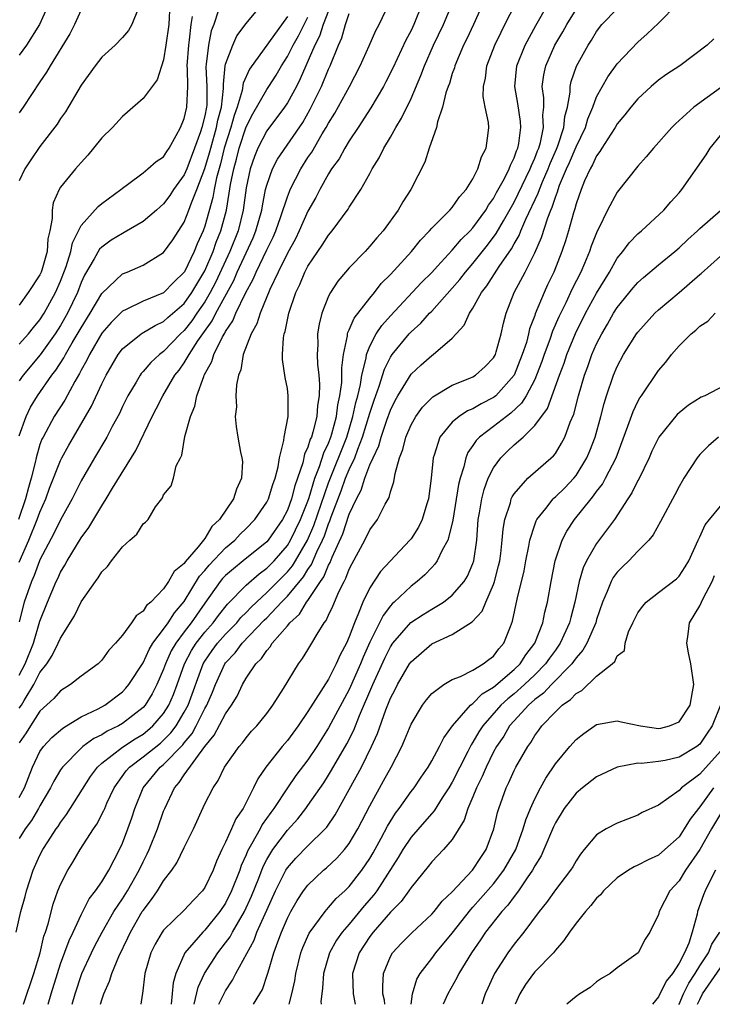
# Model space of a CAD drawing. Units: inches. Extents: x 2595000 to 2598000, y 1515000 to 1518000.
# Drawn here: x 2595221 to 2595288, y 1515000 to 1515095 of the extents above; entities that cross this region are included whole.
import ezdxf

# ---------------------------------------------------------------- set-up
doc = ezdxf.new("R2010")
doc.units = ezdxf.units.IN
doc.header["$MEASUREMENT"] = 0
doc.layers.add('LD25951515_2ft', color=103, linetype='Continuous')

msp = doc.modelspace()

# ---------------------------------------------------------------- linework, layer by layer
at = {"layer": 'LD25951515_2ft'}
for points, elevation in [([(2595251.75, 1515098.25), (2595250.49, 1515095), (2595250.128, 1515093.872), (2595249.676, 1515093), (2595248.257, 1515089.742), (2595247.874, 1515089), (2595247, 1515087.41), (2595246.725, 1515087), (2595245, 1515084.691), (2595244.137, 1515083), (2595243.802, 1515082.198), (2595243.385, 1515081), (2595243, 1515079.179), (2595242.709, 1515077), (2595242.22, 1515075), (2595241.427, 1515073), (2595240.03, 1515069.97), (2595239.526, 1515069), (2595239, 1515068.105), (2595238.225, 1515067), (2595237.733, 1515066.267), (2595237, 1515065.342), (2595236.622, 1515065), (2595235, 1515063.297), (2595234.596, 1515063), (2595233.761, 1515062.239), (2595233, 1515061.341), (2595232.83, 1515061.169), (2595232.713, 1515061), (2595232.32, 1515060.32), (2595231.514, 1515059), (2595231, 1515057.955), (2595230.703, 1515057.296), (2595230.015, 1515056.015), (2595229.491, 1515055), (2595228.297, 1515053), (2595227, 1515050.762), (2595226.116, 1515049), (2595225, 1515046.976), (2595224.358, 1515045.642), (2595223, 1515043.111), (2595222.953, 1515043), (2595222.431, 1515041.569), (2595222.18, 1515041), (2595221.485, 1515039), (2595221, 1515037.07)], 8468), ([(2595220.692, 1515007), (2595221.141, 1515009), (2595221.558, 1515010.443), (2595221.699, 1515011), (2595222.359, 1515013), (2595223, 1515014.469), (2595223.277, 1515015), (2595223.768, 1515015.768), (2595224.576, 1515017), (2595224.757, 1515017.243), (2595225, 1515017.637), (2595225.586, 1515018.414), (2595227.909, 1515022.091), (2595228.586, 1515023), (2595229, 1515023.371), (2595231, 1515024.935), (2595232.249, 1515025.751), (2595233, 1515026.205), (2595233.448, 1515026.552), (2595233.951, 1515027), (2595235, 1515028.212), (2595235.496, 1515029), (2595235.952, 1515030.048), (2595236.326, 1515031), (2595237.024, 1515033), (2595237.698, 1515034.301), (2595238.149, 1515035), (2595239, 1515036.084), (2595239.809, 1515037), (2595240.313, 1515037.687), (2595241.194, 1515038.805), (2595243, 1515040.649), (2595244.26, 1515041.739), (2595245, 1515042.275), (2595245.714, 1515043), (2595247, 1515044.476), (2595247.317, 1515045), (2595248.282, 1515047), (2595249, 1515048.768), (2595249.124, 1515049.124), (2595249.681, 1515051), (2595250.133, 1515052.133), (2595250.538, 1515053.462), (2595251, 1515054.417), (2595251.222, 1515055), (2595251.319, 1515055.319), (2595251.764, 1515057), (2595251.892, 1515058.108), (2595252.101, 1515059), (2595252.278, 1515060.278), (2595252.294, 1515061), (2595252.276, 1515061.724), (2595252.433, 1515063), (2595252.829, 1515064.829), (2595252.839, 1515065), (2595252.868, 1515065.132), (2595253, 1515065.382), (2595253.47, 1515066.53), (2595255, 1515068.472), (2595255.445, 1515069), (2595256.115, 1515069.885), (2595257, 1515070.776), (2595259.028, 1515073), (2595259.906, 1515074.094), (2595260.79, 1515075), (2595261, 1515075.244), (2595262.76, 1515077), (2595263, 1515077.271), (2595263.703, 1515078.297), (2595264.361, 1515079), (2595265, 1515080.036), (2595265.482, 1515081), (2595265.817, 1515082.183), (2595266.275, 1515083), (2595266.477, 1515084.477), (2595266.53, 1515085), (2595266.499, 1515085.501), (2595266.196, 1515087), (2595266.009, 1515088.009), (2595266.027, 1515089), (2595266.205, 1515089.795), (2595266.359, 1515091), (2595267.137, 1515093), (2595267.729, 1515094.271), (2595268.111, 1515095), (2595269.117, 1515097)], 8456), ([(2595221, 1515028.707), (2595221.198, 1515029), (2595221.467, 1515029.466), (2595222.411, 1515031), (2595223, 1515032.175), (2595223.657, 1515033), (2595224.195, 1515033.805), (2595224.782, 1515035), (2595225, 1515035.514), (2595226.35, 1515037.65), (2595227, 1515039.028), (2595228.383, 1515041), (2595228.654, 1515041.345), (2595229, 1515041.92), (2595229.55, 1515042.45), (2595229.941, 1515043), (2595231, 1515044.365), (2595231.708, 1515045), (2595232.409, 1515045.591), (2595233, 1515046.588), (2595233.253, 1515046.747), (2595233.488, 1515047), (2595234.225, 1515048.225), (2595234.809, 1515049), (2595234.9, 1515049.101), (2595235, 1515049.387), (2595235.721, 1515050.278), (2595235.943, 1515051), (2595236.222, 1515052.222), (2595236.621, 1515053), (2595236.765, 1515053.235), (2595237.059, 1515055.059), (2595237.6, 1515057), (2595238.017, 1515057.983), (2595238.232, 1515059), (2595238.886, 1515060.887), (2595238.938, 1515061), (2595239.674, 1515062.326), (2595239.865, 1515063), (2595240.701, 1515064.701), (2595240.927, 1515065.072), (2595241, 1515065.224), (2595241.723, 1515066.277), (2595242.009, 1515067), (2595242.935, 1515068.935), (2595243.687, 1515070.313), (2595243.963, 1515071), (2595245, 1515073.147), (2595245.615, 1515074.385), (2595245.889, 1515075), (2595246.382, 1515076.383), (2595247, 1515078.294), (2595247.193, 1515078.807), (2595247.281, 1515079), (2595248.297, 1515081), (2595249, 1515082.093), (2595249.369, 1515082.631), (2595250.39, 1515084.39), (2595250.766, 1515085), (2595251, 1515085.438), (2595251.601, 1515086.399), (2595253.023, 1515089), (2595254.076, 1515091), (2595254.939, 1515092.939), (2595255.576, 1515094.424), (2595255.9, 1515095), (2595256.897, 1515097.103)], 8464), ([(2595223.87, 1515097), (2595222.971, 1515095), (2595221.704, 1515093), (2595221, 1515092.023)], 8486), ([(2595235.6, 1515097), (2595235.505, 1515095), (2595235.227, 1515093), (2595235, 1515091.588), (2595234.366, 1515089.634), (2595233.876, 1515089), (2595233, 1515087.814), (2595231.498, 1515086.502), (2595231, 1515086.087), (2595230.024, 1515085), (2595229, 1515083.999), (2595228.204, 1515083), (2595227.658, 1515082.342), (2595227, 1515081.628), (2595226.718, 1515081.282), (2595226.46, 1515081), (2595225, 1515079.225), (2595224.857, 1515079), (2595224.291, 1515077.709), (2595224.177, 1515077), (2595224.201, 1515076.201), (2595223.974, 1515075), (2595223.775, 1515074.225), (2595223.698, 1515073), (2595223.179, 1515071.179), (2595223.121, 1515071), (2595223, 1515070.728), (2595221.873, 1515069), (2595221, 1515067.792)], 8480), ([(2595221, 1515055.123), (2595221.65, 1515057), (2595222.097, 1515057.903), (2595222.778, 1515059), (2595224.168, 1515061), (2595224.531, 1515061.469), (2595225.317, 1515062.683), (2595225.471, 1515063), (2595226.135, 1515064.135), (2595227, 1515065.589), (2595227.887, 1515067), (2595229, 1515068.917), (2595231, 1515070.822), (2595231.452, 1515071), (2595233, 1515071.666), (2595235, 1515072.882), (2595235.885, 1515074.115), (2595237, 1515075.848), (2595237.455, 1515077), (2595237.695, 1515077.695), (2595238.231, 1515079), (2595239, 1515081.027), (2595239.456, 1515082.544), (2595239.57, 1515083), (2595240.138, 1515085), (2595240.271, 1515085.729), (2595240.6, 1515087), (2595240.801, 1515088.801), (2595240.792, 1515089.208), (2595240.968, 1515091), (2595241, 1515091.138), (2595241.697, 1515093), (2595242.113, 1515093.887), (2595243, 1515095.097), (2595244.58, 1515097)], 8474), ([(2595260.078, 1515097), (2595259.277, 1515095), (2595259, 1515094.418), (2595258.504, 1515093.497), (2595257.226, 1515090.774), (2595256.56, 1515089.44), (2595256.322, 1515089), (2595255.085, 1515086.915), (2595253.861, 1515085), (2595253, 1515083.707), (2595252.568, 1515083), (2595252.012, 1515081.988), (2595251.297, 1515081), (2595251, 1515080.528), (2595250.154, 1515079), (2595249.764, 1515078.236), (2595249, 1515076.886), (2595248.155, 1515075), (2595247.776, 1515074.224), (2595247, 1515072.835), (2595246.099, 1515071), (2595245.302, 1515069.302), (2595244.354, 1515067), (2595244.037, 1515065.962), (2595243.485, 1515065), (2595242.73, 1515063), (2595242.476, 1515061.523), (2595242.253, 1515061), (2595242.061, 1515060.061), (2595242.009, 1515059), (2595242.058, 1515057.941), (2595241.947, 1515057), (2595242.033, 1515056.033), (2595242.191, 1515055), (2595242.458, 1515053.542), (2595242.601, 1515053), (2595242.64, 1515052.64), (2595242.548, 1515051), (2595242.055, 1515049.945), (2595241.785, 1515049), (2595240.412, 1515047), (2595239.688, 1515046.312), (2595239, 1515045.176), (2595238.341, 1515044.341), (2595237.103, 1515042.897), (2595237, 1515042.725), (2595236.027, 1515041.973), (2595235.486, 1515041), (2595235, 1515040.276), (2595233.757, 1515039), (2595233.332, 1515038.668), (2595233, 1515038.107), (2595232.33, 1515037.67), (2595231.894, 1515037), (2595231, 1515035.797), (2595230.335, 1515035), (2595229.675, 1515034.326), (2595229, 1515033.378), (2595228.82, 1515033.18), (2595228.635, 1515033), (2595227, 1515031.8), (2595225.972, 1515031), (2595225, 1515030.407), (2595224.348, 1515029.651), (2595223, 1515028.428), (2595222.081, 1515027), (2595221.674, 1515026.326), (2595221, 1515025.336)], 8462), ([(2595221, 1515020.047), (2595221.518, 1515021), (2595222.28, 1515023), (2595223, 1515024.511), (2595223.351, 1515025), (2595224.139, 1515025.861), (2595225.212, 1515026.788), (2595225.589, 1515027), (2595227, 1515027.862), (2595228.651, 1515028.651), (2595229.289, 1515029), (2595231, 1515030.284), (2595231.342, 1515030.658), (2595231.626, 1515031), (2595233, 1515033.112), (2595233.591, 1515034.409), (2595233.95, 1515035), (2595235, 1515036.375), (2595235.442, 1515037), (2595236.046, 1515037.955), (2595237, 1515039.057), (2595238.49, 1515041.51), (2595239, 1515042.056), (2595239.426, 1515042.574), (2595241, 1515044.244), (2595241.907, 1515045), (2595242.429, 1515045.571), (2595243, 1515046.123), (2595243.851, 1515047), (2595245, 1515048.681), (2595245.164, 1515049), (2595245.596, 1515050.404), (2595245.821, 1515051), (2595246.104, 1515052.104), (2595246.245, 1515053), (2595246.664, 1515054.664), (2595246.684, 1515055), (2595247.088, 1515057), (2595247.095, 1515059), (2595247, 1515059.696), (2595246.785, 1515060.785), (2595246.526, 1515062.525), (2595246.534, 1515063), (2595246.614, 1515064.614), (2595246.693, 1515065), (2595246.781, 1515065.219), (2595247.135, 1515067), (2595247.812, 1515069), (2595248.204, 1515069.796), (2595248.704, 1515071), (2595249, 1515071.565), (2595249.96, 1515073), (2595250.388, 1515073.612), (2595251, 1515074.584), (2595251.363, 1515075), (2595252.901, 1515077.099), (2595253, 1515077.276), (2595254.113, 1515079), (2595255, 1515080.556), (2595255.238, 1515081), (2595255.921, 1515082.079), (2595256.351, 1515083), (2595257, 1515084.087), (2595257.515, 1515085), (2595258.088, 1515085.912), (2595259, 1515087.812), (2595259.949, 1515090.051), (2595260.295, 1515091), (2595261.187, 1515093), (2595262.146, 1515095), (2595262.981, 1515097)], 8460), ([(2595265.956, 1515097), (2595265.05, 1515095), (2595264.4, 1515093.6), (2595264.101, 1515093), (2595263.243, 1515091), (2595263.201, 1515090.799), (2595263, 1515090.239), (2595262.714, 1515089.286), (2595262.598, 1515089), (2595262.384, 1515088.384), (2595262.059, 1515087), (2595261.562, 1515085.562), (2595261.463, 1515085), (2595260.768, 1515083), (2595260.341, 1515081.659), (2595258.977, 1515079), (2595258.198, 1515077.802), (2595257.742, 1515077), (2595256.29, 1515075), (2595255.683, 1515074.317), (2595255, 1515073.497), (2595254.536, 1515073), (2595253, 1515071.419), (2595252.629, 1515071), (2595251.895, 1515070.105), (2595251.17, 1515069), (2595251, 1515068.663), (2595250.347, 1515067), (2595250.071, 1515065.929), (2595249.937, 1515065), (2595249.96, 1515063.96), (2595249.905, 1515063), (2595249.936, 1515062.064), (2595250.047, 1515061), (2595250.114, 1515060.114), (2595250.087, 1515059), (2595249.931, 1515058.069), (2595249.863, 1515057), (2595249.482, 1515055.482), (2595249.328, 1515055), (2595249.221, 1515054.779), (2595249, 1515054.032), (2595248.672, 1515053.328), (2595248.503, 1515052.503), (2595248, 1515051), (2595247.73, 1515050.27), (2595247.414, 1515049), (2595247, 1515047.906), (2595246.52, 1515047), (2595245.126, 1515045), (2595245, 1515044.856), (2595242.726, 1515043), (2595241.765, 1515042.235), (2595241, 1515041.569), (2595240.722, 1515041.278), (2595240.493, 1515041), (2595239, 1515038.901), (2595237.683, 1515037), (2595237, 1515036.115), (2595236.168, 1515035), (2595235.741, 1515034.259), (2595235.176, 1515033), (2595235, 1515032.492), (2595234.351, 1515031), (2595233.882, 1515030.118), (2595233.193, 1515029), (2595233, 1515028.779), (2595231, 1515027.224), (2595230.615, 1515027), (2595229.527, 1515026.473), (2595229, 1515026.13), (2595228.234, 1515025.766), (2595227.177, 1515025), (2595227, 1515024.845), (2595225.184, 1515023), (2595225, 1515022.726), (2595224.352, 1515021.648), (2595224.032, 1515021), (2595223, 1515019.249), (2595222.874, 1515019), (2595222.191, 1515017.809), (2595221.56, 1515017), (2595221, 1515016.071)], 8458), ([(2595221.406, 1515000), (2595222.41, 1515003), (2595223.016, 1515005), (2595223.39, 1515006.61), (2595223.539, 1515007), (2595223.796, 1515007.796), (2595224.28, 1515009.72), (2595224.753, 1515011), (2595225, 1515011.602), (2595225.716, 1515013), (2595226.208, 1515013.792), (2595226.914, 1515015), (2595228.193, 1515017), (2595228.526, 1515017.474), (2595229.205, 1515018.795), (2595229.281, 1515019), (2595229.506, 1515019.506), (2595230.213, 1515021), (2595231.378, 1515022.623), (2595231.701, 1515023), (2595233, 1515023.979), (2595234.68, 1515025.32), (2595235, 1515025.605), (2595235.693, 1515026.307), (2595236.204, 1515027), (2595237, 1515028.31), (2595237.371, 1515029), (2595238.833, 1515033), (2595239, 1515033.281), (2595239.707, 1515034.293), (2595240.225, 1515035), (2595241, 1515035.875), (2595242.091, 1515037), (2595242.501, 1515037.5), (2595243, 1515037.992), (2595243.492, 1515038.508), (2595243.997, 1515039), (2595245, 1515039.915), (2595247, 1515041.942), (2595247.485, 1515042.516), (2595247.783, 1515043), (2595248.94, 1515045), (2595249.567, 1515046.433), (2595251, 1515050.558), (2595252.76, 1515055), (2595253.368, 1515057), (2595253.642, 1515058.357), (2595253.83, 1515059), (2595254.098, 1515060.098), (2595254.228, 1515061), (2595254.641, 1515062.641), (2595254.683, 1515063), (2595255, 1515063.804), (2595255.618, 1515065), (2595256.17, 1515065.83), (2595257, 1515066.755), (2595260.004, 1515069.996), (2595261, 1515070.957), (2595261.569, 1515071.569), (2595263, 1515073.115), (2595263.848, 1515074.152), (2595264.732, 1515075), (2595265, 1515075.285), (2595266.26, 1515077), (2595266.525, 1515077.475), (2595267, 1515078.117), (2595267.301, 1515078.699), (2595268.061, 1515080.061), (2595268.52, 1515081), (2595268.634, 1515081.366), (2595269, 1515082.07), (2595269.234, 1515082.766), (2595269.345, 1515083), (2595269.447, 1515083.447), (2595269.651, 1515085), (2595269.61, 1515085.61), (2595269.351, 1515087.351), (2595269.058, 1515089), (2595269.269, 1515091), (2595270.064, 1515093), (2595271.098, 1515094.902), (2595272.308, 1515097)], 8454), ([(2595228.869, 1515000), (2595229, 1515000.433), (2595229.204, 1515001), (2595229.76, 1515002.24), (2595229.967, 1515003), (2595230.648, 1515004.648), (2595231.54, 1515006.46), (2595231.775, 1515007), (2595232.931, 1515009), (2595233, 1515009.109), (2595233.838, 1515010.162), (2595234.42, 1515011), (2595235, 1515011.963), (2595235.808, 1515013), (2595236.29, 1515013.71), (2595237, 1515015.202), (2595237.887, 1515017), (2595239, 1515019.433), (2595239.79, 1515021), (2595240.298, 1515021.702), (2595240.904, 1515023), (2595242.334, 1515025), (2595242.644, 1515025.356), (2595243, 1515025.846), (2595243.53, 1515026.47), (2595244.037, 1515027), (2595245, 1515028.206), (2595245.589, 1515029), (2595246.616, 1515030.616), (2595248.074, 1515033), (2595248.475, 1515033.525), (2595249, 1515034.366), (2595249.384, 1515035), (2595249.891, 1515035.891), (2595250.583, 1515037), (2595250.776, 1515037.224), (2595251, 1515037.734), (2595251.414, 1515038.587), (2595252.008, 1515040.008), (2595252.509, 1515041), (2595252.689, 1515041.311), (2595253, 1515042.184), (2595253.273, 1515042.728), (2595254.525, 1515045), (2595255, 1515046), (2595255.73, 1515047), (2595256.489, 1515048.489), (2595256.865, 1515049.135), (2595257, 1515049.693), (2595257.338, 1515050.662), (2595257.451, 1515051.451), (2595257.888, 1515053), (2595258.214, 1515053.786), (2595258.503, 1515055), (2595259, 1515056.182), (2595259.449, 1515057), (2595260.101, 1515057.898), (2595261.098, 1515058.902), (2595263, 1515060.028), (2595264.711, 1515060.711), (2595265, 1515060.841), (2595265.265, 1515061), (2595266.175, 1515061.825), (2595267, 1515062.677), (2595267.176, 1515063), (2595267.26, 1515063.26), (2595267.744, 1515065), (2595267.961, 1515066.039), (2595268.231, 1515067), (2595269.016, 1515069), (2595270.064, 1515071), (2595271, 1515072.875), (2595271.662, 1515074.338), (2595272.256, 1515076.256), (2595272.553, 1515077), (2595272.698, 1515077.302), (2595273, 1515078.272), (2595273.212, 1515078.788), (2595273.265, 1515079), (2595273.411, 1515079.411), (2595274.081, 1515081), (2595274.374, 1515081.626), (2595275, 1515083.133), (2595275.91, 1515085), (2595276.146, 1515085.854), (2595276.628, 1515087), (2595277, 1515087.99), (2595278.086, 1515089.914), (2595279, 1515091.182), (2595281, 1515093.3), (2595281.918, 1515094.082), (2595283, 1515095.115), (2595284.848, 1515097)], 8448), ([(2595232.528, 1515096.528), (2595231.922, 1515095), (2595231.581, 1515094.419), (2595231, 1515093.739), (2595230.312, 1515093), (2595229, 1515091.818), (2595228.356, 1515091), (2595227, 1515089.118), (2595225.473, 1515086.527), (2595225, 1515085.88), (2595224.659, 1515085.341), (2595223, 1515083.179), (2595222.117, 1515081.883), (2595221.549, 1515081), (2595221, 1515079.837)], 8482), ([(2595227, 1515096.407), (2595226.355, 1515095), (2595225.904, 1515094.096), (2595223.986, 1515091), (2595223.631, 1515090.369), (2595223, 1515089.457), (2595221.388, 1515087), (2595221, 1515086.437)], 8484), ([(2595240.282, 1515096.282), (2595239.862, 1515095), (2595239.624, 1515094.376), (2595239.347, 1515093), (2595239.14, 1515091.14), (2595239.098, 1515090.902), (2595239.203, 1515089), (2595239.188, 1515087.188), (2595239.167, 1515087), (2595239, 1515086.136), (2595238.71, 1515085), (2595238.577, 1515084.578), (2595238.004, 1515083), (2595237.242, 1515081), (2595237, 1515080.428), (2595235.968, 1515079), (2595235.586, 1515078.414), (2595235, 1515077.607), (2595234.663, 1515077.337), (2595234.303, 1515077), (2595233, 1515075.895), (2595231.174, 1515074.826), (2595231, 1515074.751), (2595229.923, 1515074.077), (2595229, 1515073.426), (2595228.791, 1515073.208), (2595228.272, 1515072.272), (2595227.319, 1515070.682), (2595227, 1515069.97), (2595226.638, 1515069), (2595225.685, 1515067), (2595225, 1515065.825), (2595224.463, 1515065), (2595223.026, 1515062.974), (2595221.381, 1515061), (2595221, 1515060.462)], 8476), ([(2595221, 1515031.91), (2595221.581, 1515033), (2595222.361, 1515035), (2595223, 1515037.149), (2595223.727, 1515039), (2595224.583, 1515041), (2595224.725, 1515041.275), (2595225, 1515041.888), (2595225.426, 1515042.574), (2595225.654, 1515043), (2595227, 1515045.221), (2595227.76, 1515046.24), (2595229, 1515048.339), (2595229.433, 1515049), (2595230.05, 1515050.05), (2595232.288, 1515053.712), (2595233.898, 1515057), (2595234.28, 1515057.72), (2595234.91, 1515059), (2595236.099, 1515061), (2595236.502, 1515061.498), (2595237, 1515062.201), (2595237.464, 1515063), (2595238.322, 1515064.322), (2595238.79, 1515065), (2595239.72, 1515066.28), (2595240.065, 1515067), (2595241.807, 1515070.193), (2595242.145, 1515071), (2595243.673, 1515074.327), (2595243.958, 1515075), (2595244.515, 1515077), (2595244.578, 1515077.422), (2595244.892, 1515079), (2595245, 1515079.422), (2595245.56, 1515081), (2595246.053, 1515081.947), (2595248.486, 1515085.514), (2595249.219, 1515086.781), (2595250.302, 1515089), (2595251, 1515090.679), (2595251.152, 1515091), (2595251.952, 1515093), (2595252.28, 1515093.72), (2595252.641, 1515095), (2595253, 1515096.066)], 8466), ([(2595223.798, 1515000), (2595224.091, 1515001), (2595224.696, 1515003), (2595225, 1515003.912), (2595225.823, 1515006.176), (2595226.222, 1515007), (2595227, 1515008.688), (2595227.785, 1515010.216), (2595228.4, 1515011), (2595229, 1515011.881), (2595229.68, 1515013), (2595230.723, 1515015), (2595231, 1515015.619), (2595231.516, 1515017), (2595231.906, 1515018.094), (2595232.201, 1515019), (2595233.008, 1515021), (2595234.67, 1515023), (2595235, 1515023.264), (2595236.85, 1515025.151), (2595237, 1515025.354), (2595237.754, 1515026.246), (2595238.164, 1515027), (2595239, 1515028.669), (2595239.188, 1515029), (2595239.743, 1515030.256), (2595240.027, 1515031), (2595240.928, 1515033), (2595241, 1515033.101), (2595241.927, 1515034.073), (2595242.606, 1515035), (2595244.759, 1515037.241), (2595245, 1515037.476), (2595246.445, 1515039), (2595247, 1515039.562), (2595248.561, 1515041.439), (2595249, 1515042.151), (2595249.358, 1515042.642), (2595249.857, 1515043.857), (2595250.412, 1515045), (2595250.59, 1515045.41), (2595251, 1515046.59), (2595251.13, 1515046.87), (2595251.257, 1515047.257), (2595252.226, 1515049.774), (2595252.656, 1515051), (2595253, 1515051.838), (2595253.538, 1515053), (2595253.828, 1515053.828), (2595254.302, 1515055), (2595255, 1515057.315), (2595255.42, 1515058.58), (2595255.919, 1515059.918), (2595256.421, 1515061.579), (2595257, 1515062.745), (2595257.168, 1515063), (2595258.803, 1515065), (2595259, 1515065.213), (2595259.953, 1515066.047), (2595260.788, 1515067), (2595261, 1515067.218), (2595263, 1515069.438), (2595263.727, 1515070.273), (2595264.27, 1515071), (2595265, 1515071.841), (2595266.406, 1515073.594), (2595267.271, 1515074.729), (2595267.958, 1515075.958), (2595269, 1515077.764), (2595270.556, 1515081), (2595270.668, 1515081.332), (2595271, 1515082.035), (2595271.264, 1515082.736), (2595271.379, 1515083), (2595271.549, 1515083.549), (2595271.862, 1515085), (2595271.794, 1515086.207), (2595271.873, 1515087), (2595271.878, 1515087.878), (2595271.732, 1515089), (2595271.881, 1515090.119), (2595272.074, 1515091), (2595272.958, 1515093), (2595273.721, 1515094.279), (2595274.116, 1515095), (2595275, 1515096.447)], 8452), ([(2595226.12, 1515000), (2595226.409, 1515001), (2595227.063, 1515003), (2595227.988, 1515005), (2595228.321, 1515005.678), (2595229.027, 1515007), (2595230.174, 1515009), (2595231, 1515010.241), (2595231.484, 1515011), (2595232.626, 1515013), (2595233, 1515013.802), (2595233.408, 1515014.591), (2595233.599, 1515015), (2595234.416, 1515017), (2595235, 1515018.718), (2595235.111, 1515019), (2595236.041, 1515021), (2595236.502, 1515021.498), (2595237, 1515022.248), (2595239.004, 1515025), (2595239.915, 1515026.085), (2595241, 1515028.166), (2595241.58, 1515029), (2595242.117, 1515029.883), (2595242.651, 1515031), (2595243, 1515031.615), (2595243.935, 1515033), (2595244.486, 1515033.514), (2595245, 1515034.31), (2595245.336, 1515034.664), (2595245.535, 1515035), (2595247, 1515036.69), (2595247.247, 1515037), (2595248.167, 1515037.833), (2595248.868, 1515039), (2595249, 1515039.167), (2595250.223, 1515041), (2595250.551, 1515041.449), (2595251, 1515042.574), (2595251.156, 1515042.844), (2595251.345, 1515043.345), (2595252.386, 1515045.614), (2595253, 1515047.529), (2595253.698, 1515049), (2595254.162, 1515049.838), (2595254.518, 1515051), (2595255, 1515052.297), (2595255.312, 1515053), (2595255.866, 1515054.134), (2595256.094, 1515055), (2595256.65, 1515056.65), (2595257, 1515057.612), (2595257.462, 1515058.538), (2595257.716, 1515059), (2595259, 1515061.09), (2595259.993, 1515062.007), (2595261, 1515062.903), (2595261.149, 1515063), (2595263, 1515064.596), (2595264.166, 1515065.834), (2595264.669, 1515067), (2595265, 1515067.492), (2595265.836, 1515069), (2595266.349, 1515069.651), (2595267.538, 1515071.538), (2595268.74, 1515073.26), (2595269, 1515073.739), (2595269.471, 1515074.529), (2595269.65, 1515075), (2595270.139, 1515076.139), (2595271.34, 1515078.66), (2595271.446, 1515079), (2595271.744, 1515079.744), (2595272.29, 1515081), (2595272.484, 1515081.516), (2595273.098, 1515082.902), (2595273.225, 1515083.225), (2595273.83, 1515085), (2595273.919, 1515086.081), (2595274.169, 1515087), (2595274.43, 1515088.43), (2595274.434, 1515089), (2595274.533, 1515089.467), (2595275.055, 1515090.945), (2595276.184, 1515093), (2595276.505, 1515093.495), (2595277, 1515094.333), (2595277.508, 1515095), (2595279, 1515096.532)], 8450), ([(2595247, 1515095.774), (2595243.321, 1515090.679), (2595242.702, 1515089.298), (2595242.615, 1515088.615), (2595242.128, 1515087), (2595241.828, 1515086.172), (2595241.521, 1515085), (2595240.884, 1515083), (2595240.509, 1515081.491), (2595240.118, 1515080.118), (2595239.892, 1515079), (2595239.769, 1515078.231), (2595239, 1515075.458), (2595238.832, 1515075), (2595238.253, 1515073.747), (2595237.962, 1515073), (2595237.029, 1515071.029), (2595237, 1515070.976), (2595235.982, 1515070.019), (2595235, 1515068.98), (2595233, 1515068.163), (2595231.366, 1515067.366), (2595231, 1515067.21), (2595229.897, 1515066.103), (2595229, 1515065.065), (2595227.8, 1515063), (2595227.55, 1515062.45), (2595227, 1515061.479), (2595226.843, 1515061.157), (2595226.37, 1515060.37), (2595225.413, 1515058.587), (2595224.392, 1515057), (2595223.301, 1515055), (2595223.201, 1515054.798), (2595223, 1515054.27), (2595222.621, 1515053), (2595222.53, 1515052.53), (2595222.145, 1515051), (2595221.889, 1515050.111), (2595221.605, 1515049), (2595220.911, 1515047)], 8472), ([(2595221, 1515063.992), (2595221.88, 1515065), (2595222.369, 1515065.631), (2595223, 1515066.365), (2595223.416, 1515067), (2595224.519, 1515069), (2595225, 1515070.107), (2595225.54, 1515071.54), (2595226.002, 1515073), (2595226.167, 1515073.833), (2595227, 1515075.514), (2595228.646, 1515077.354), (2595229, 1515077.636), (2595230.85, 1515079), (2595231, 1515079.14), (2595231.487, 1515079.487), (2595233, 1515080.632), (2595233.472, 1515081), (2595234.284, 1515081.716), (2595235, 1515082.18), (2595235.303, 1515082.697), (2595235.528, 1515083), (2595236.227, 1515084.227), (2595236.63, 1515085), (2595237, 1515085.878), (2595237.246, 1515087), (2595237.344, 1515089), (2595237.31, 1515090.69), (2595237.29, 1515091), (2595237.431, 1515093), (2595237.522, 1515093.522), (2595237.682, 1515095), (2595237.787, 1515095.787)], 8478), ([(2595221, 1515042.866), (2595221.919, 1515045), (2595222.743, 1515047), (2595223, 1515047.73), (2595223.565, 1515049), (2595223.941, 1515050.059), (2595225, 1515052.724), (2595225.137, 1515053), (2595225.789, 1515054.211), (2595226.242, 1515055), (2595228.007, 1515057.993), (2595229, 1515060.145), (2595229.417, 1515061), (2595230.579, 1515063), (2595231, 1515063.553), (2595232.813, 1515065), (2595232.925, 1515065.075), (2595234.173, 1515065.827), (2595235, 1515066.19), (2595235.415, 1515066.585), (2595237, 1515067.962), (2595237.735, 1515069), (2595239, 1515071.104), (2595239.808, 1515073), (2595240.111, 1515073.889), (2595240.564, 1515075), (2595241.087, 1515077), (2595241.368, 1515078.631), (2595241.494, 1515079.494), (2595241.793, 1515081), (2595242.058, 1515081.942), (2595242.319, 1515083), (2595243, 1515085.087), (2595243.647, 1515086.353), (2595245, 1515088.695), (2595245.21, 1515089), (2595245.905, 1515090.095), (2595246.425, 1515091), (2595247, 1515091.896), (2595247.559, 1515093), (2595248.09, 1515093.91), (2595249, 1515095.721)], 8470), ([(2595288.38, 1515093.62), (2595287.722, 1515093), (2595285.073, 1515091), (2595283.826, 1515090.174), (2595283, 1515089.592), (2595282.294, 1515089), (2595281, 1515087.805), (2595280.324, 1515087), (2595279.751, 1515086.249), (2595279, 1515085.373), (2595278.785, 1515085), (2595278.366, 1515084.366), (2595277.513, 1515083), (2595277.327, 1515082.673), (2595277, 1515082.264), (2595276.61, 1515081.39), (2595276.369, 1515081), (2595275.832, 1515079.832), (2595275.493, 1515079), (2595275, 1515077.602), (2595274.88, 1515077.12), (2595274.749, 1515076.749), (2595274.275, 1515075), (2595273.982, 1515074.018), (2595273.635, 1515073), (2595272.841, 1515071), (2595272.242, 1515069.758), (2595271.898, 1515069), (2595271.053, 1515066.947), (2595271, 1515066.779), (2595270.502, 1515065.498), (2595270.4, 1515065), (2595270.183, 1515064.183), (2595269.792, 1515063), (2595268.993, 1515061), (2595267.211, 1515059), (2595267.102, 1515058.898), (2595267, 1515058.826), (2595265.788, 1515058.212), (2595265, 1515057.739), (2595264.469, 1515057.531), (2595263.666, 1515057), (2595263, 1515056.435), (2595261.804, 1515055), (2595261.247, 1515053.247), (2595261.147, 1515053), (2595260.949, 1515051), (2595260.684, 1515049), (2595260.526, 1515048.526), (2595260.069, 1515047), (2595259.724, 1515046.275), (2595259, 1515045.143), (2595258.892, 1515045), (2595256.047, 1515041.953), (2595255, 1515040.37), (2595254.334, 1515039), (2595253.917, 1515037.917), (2595253.504, 1515037), (2595253, 1515035.632), (2595252.722, 1515035), (2595252.121, 1515033.879), (2595251.749, 1515033), (2595251, 1515031.537), (2595249, 1515028.392), (2595248.037, 1515027), (2595247, 1515025.59), (2595246.498, 1515025), (2595244.906, 1515023), (2595244.127, 1515021.873), (2595243.729, 1515021), (2595242.728, 1515019), (2595242.009, 1515017.991), (2595241.585, 1515017), (2595241, 1515015.71), (2595240.642, 1515015), (2595240.12, 1515013.88), (2595239.804, 1515013), (2595239, 1515011.311), (2595238.783, 1515011), (2595237.888, 1515010.112), (2595237, 1515009.127), (2595235, 1515007.182), (2595234.868, 1515007), (2595234.179, 1515005.821), (2595233.774, 1515005), (2595233.188, 1515003), (2595232.944, 1515001.056), (2595232.902, 1515000.902), (2595232.801, 1515000)], 8446), ([(2595289, 1515088.87), (2595286.421, 1515087), (2595285, 1515085.681), (2595284.637, 1515085.363), (2595284.286, 1515085), (2595282.52, 1515083), (2595281.819, 1515082.181), (2595281, 1515081.27), (2595279, 1515078.752), (2595278.058, 1515077), (2595277.183, 1515075.183), (2595277.052, 1515074.948), (2595276.485, 1515073.515), (2595276.319, 1515073), (2595275.835, 1515071.835), (2595275.468, 1515071), (2595274.64, 1515069.36), (2595274.01, 1515068.011), (2595273.339, 1515066.661), (2595272.733, 1515065.267), (2595272.469, 1515064.469), (2595271.926, 1515063), (2595271.689, 1515062.311), (2595271.182, 1515061), (2595271, 1515060.596), (2595270.154, 1515059), (2595269.726, 1515058.274), (2595268.688, 1515057.312), (2595268.246, 1515057), (2595267, 1515056.02), (2595265.64, 1515055), (2595265.323, 1515054.677), (2595265, 1515054.169), (2595264.502, 1515053.499), (2595264.305, 1515053), (2595264.121, 1515052.121), (2595263.751, 1515051), (2595263.598, 1515050.402), (2595263.062, 1515046.939), (2595263, 1515046.65), (2595262.578, 1515045), (2595262.017, 1515044.017), (2595261.545, 1515043), (2595261.322, 1515042.678), (2595261, 1515042.354), (2595260.35, 1515041.65), (2595259.607, 1515041), (2595259, 1515040.544), (2595257.373, 1515039), (2595257.169, 1515038.831), (2595257, 1515038.637), (2595256.286, 1515037.714), (2595255.954, 1515037), (2595255, 1515035.1), (2595254.34, 1515033.66), (2595254.09, 1515033), (2595253, 1515030.535), (2595251, 1515026.799), (2595249.847, 1515025), (2595249, 1515023.719), (2595247.826, 1515022.174), (2595247, 1515021), (2595245.693, 1515019), (2595245.396, 1515018.605), (2595244.572, 1515017.428), (2595244.35, 1515017), (2595243.533, 1515015.533), (2595243.138, 1515014.862), (2595243, 1515014.502), (2595242.528, 1515013.472), (2595242.377, 1515013), (2595241.598, 1515011), (2595241, 1515009.819), (2595240.454, 1515009), (2595239, 1515007.182), (2595238.809, 1515007), (2595237.059, 1515005), (2595236.187, 1515003), (2595235.931, 1515002.069), (2595235.737, 1515000)], 8444), ([(2595237.974, 1515000), (2595238.351, 1515001.649), (2595238.964, 1515003), (2595240.25, 1515005), (2595241, 1515005.947), (2595241.443, 1515006.557), (2595241.672, 1515007), (2595242.837, 1515009), (2595243.524, 1515010.476), (2595244.221, 1515012.221), (2595244.649, 1515013.351), (2595245, 1515014.025), (2595245.587, 1515015), (2595247, 1515016.879), (2595248.001, 1515017.999), (2595248.796, 1515019), (2595249, 1515019.277), (2595250.527, 1515021.473), (2595251, 1515022.211), (2595251.298, 1515022.702), (2595252.755, 1515025.245), (2595253.435, 1515026.565), (2595253.995, 1515027.995), (2595255.28, 1515031), (2595256.443, 1515033.557), (2595257, 1515034.673), (2595257.225, 1515035), (2595258.984, 1515037.016), (2595260.189, 1515037.811), (2595261, 1515038.313), (2595262.161, 1515039), (2595263, 1515039.655), (2595264.166, 1515041), (2595264.484, 1515041.516), (2595265, 1515042.728), (2595265.09, 1515043), (2595265.37, 1515045), (2595265.516, 1515047), (2595265.637, 1515047.637), (2595265.85, 1515049), (2595266.078, 1515049.922), (2595266.486, 1515051), (2595267, 1515052.019), (2595267.722, 1515053), (2595268.362, 1515053.638), (2595269, 1515054.236), (2595269.866, 1515055), (2595271, 1515056.106), (2595272.219, 1515057.781), (2595273.387, 1515061), (2595273.836, 1515062.164), (2595274.114, 1515063), (2595274.945, 1515065.055), (2595275.923, 1515067), (2595277, 1515068.966), (2595278.241, 1515071), (2595279, 1515072.33), (2595279.551, 1515073), (2595280.16, 1515073.84), (2595281, 1515074.705), (2595281.346, 1515075), (2595283.511, 1515077), (2595284.203, 1515077.797), (2595285, 1515078.682), (2595285.267, 1515079), (2595287.624, 1515082.376), (2595287.999, 1515083), (2595289, 1515084.237)], 8442), ([(2595240.364, 1515000), (2595240.888, 1515001.112), (2595241, 1515001.315), (2595241.668, 1515002.332), (2595242.003, 1515003), (2595243.77, 1515006.23), (2595244.048, 1515007), (2595245, 1515009.118), (2595245.862, 1515011), (2595246.856, 1515013), (2595247, 1515013.226), (2595247.831, 1515014.169), (2595249, 1515015.371), (2595250.657, 1515017), (2595250.819, 1515017.181), (2595251.642, 1515018.358), (2595253, 1515020.82), (2595254.177, 1515023), (2595255.173, 1515025), (2595255.746, 1515026.254), (2595256.556, 1515028.556), (2595257, 1515029.672), (2595257.462, 1515030.538), (2595257.691, 1515031), (2595258.861, 1515033), (2595259, 1515033.201), (2595261, 1515034.946), (2595263, 1515035.871), (2595264.929, 1515037.071), (2595265.893, 1515038.107), (2595266.245, 1515039), (2595267, 1515040.712), (2595267.1, 1515041), (2595267.497, 1515042.503), (2595267.598, 1515043), (2595267.702, 1515043.702), (2595267.847, 1515045), (2595267.926, 1515046.074), (2595268.098, 1515047), (2595268.637, 1515048.637), (2595268.724, 1515049), (2595268.806, 1515049.194), (2595269, 1515049.5), (2595270.328, 1515051), (2595272.832, 1515053.168), (2595273, 1515053.402), (2595273.606, 1515054.394), (2595273.908, 1515055), (2595274.43, 1515056.43), (2595274.777, 1515057.223), (2595275.237, 1515059), (2595275.826, 1515061), (2595276.149, 1515061.851), (2595276.55, 1515063), (2595277, 1515064.037), (2595277.491, 1515065), (2595278.058, 1515065.942), (2595278.652, 1515067), (2595279, 1515067.554), (2595280.537, 1515069.463), (2595281, 1515069.99), (2595281.533, 1515070.467), (2595283, 1515071.697), (2595284.6, 1515073), (2595285, 1515073.342), (2595285.842, 1515074.158), (2595286.782, 1515075), (2595287, 1515075.213), (2595289, 1515076.968)], 8440), ([(2595243.728, 1515000), (2595244.339, 1515001), (2595244.575, 1515001.425), (2595245.081, 1515002.919), (2595245.132, 1515003.132), (2595245.693, 1515005), (2595246.061, 1515006.061), (2595246.42, 1515007), (2595247, 1515008.356), (2595247.339, 1515009), (2595247.949, 1515010.05), (2595248.578, 1515011), (2595249, 1515011.564), (2595250.516, 1515013), (2595250.782, 1515013.217), (2595251.815, 1515014.185), (2595252.534, 1515015), (2595253, 1515015.596), (2595253.842, 1515017), (2595255, 1515019.251), (2595256.338, 1515021.662), (2595257.055, 1515023), (2595258.092, 1515025), (2595258.376, 1515025.624), (2595259, 1515027.149), (2595260.114, 1515029), (2595260.485, 1515029.515), (2595261, 1515030.123), (2595262.163, 1515031), (2595263, 1515031.497), (2595263.791, 1515031.791), (2595265, 1515032.401), (2595266.004, 1515033), (2595266.555, 1515033.445), (2595267, 1515033.768), (2595267.52, 1515034.481), (2595267.997, 1515035), (2595268.63, 1515036.63), (2595268.851, 1515037.149), (2595269.285, 1515039.285), (2595269.958, 1515042.042), (2595270.131, 1515043), (2595270.431, 1515044.431), (2595270.53, 1515045), (2595271, 1515046.486), (2595271.134, 1515046.866), (2595271.207, 1515047), (2595272.064, 1515048.064), (2595272.781, 1515049), (2595272.89, 1515049.11), (2595273, 1515049.191), (2595273.908, 1515050.092), (2595274.78, 1515051), (2595275, 1515051.273), (2595276.064, 1515053), (2595276.344, 1515053.656), (2595276.867, 1515055), (2595277.424, 1515057), (2595277.738, 1515058.262), (2595277.966, 1515059), (2595278.644, 1515061), (2595279, 1515061.847), (2595279.619, 1515063), (2595280.869, 1515065), (2595281, 1515065.183), (2595282.639, 1515067), (2595283, 1515067.339), (2595285, 1515069.023), (2595287, 1515070.756), (2595287.139, 1515070.861), (2595289, 1515072.53)], 8438), ([(2595247.169, 1515000), (2595247.433, 1515001), (2595247.716, 1515002.284), (2595247.817, 1515003), (2595248.312, 1515005), (2595248.494, 1515005.506), (2595249.103, 1515006.897), (2595250.66, 1515009), (2595251, 1515009.375), (2595251.75, 1515010.25), (2595252.561, 1515011), (2595253, 1515011.437), (2595254.216, 1515013), (2595255, 1515014.139), (2595255.321, 1515014.679), (2595256.11, 1515016.11), (2595256.72, 1515017.279), (2595257.483, 1515018.517), (2595257.857, 1515019), (2595259, 1515020.63), (2595259.291, 1515021), (2595259.97, 1515022.029), (2595260.647, 1515023), (2595261, 1515023.6), (2595261.761, 1515025), (2595262.168, 1515025.832), (2595263.028, 1515027), (2595264.78, 1515029), (2595264.888, 1515029.112), (2595265, 1515029.161), (2595265.909, 1515030.091), (2595267, 1515030.741), (2595269, 1515032.45), (2595269.58, 1515033), (2595270.131, 1515033.869), (2595271.015, 1515035), (2595271.769, 1515037), (2595271.968, 1515038.032), (2595272.238, 1515039), (2595272.591, 1515041), (2595272.993, 1515043), (2595273.665, 1515045), (2595274.114, 1515045.886), (2595274.856, 1515047), (2595276.46, 1515049), (2595276.713, 1515049.287), (2595277, 1515049.715), (2595277.557, 1515050.443), (2595277.864, 1515051), (2595278.881, 1515053), (2595280.041, 1515056.041), (2595280.53, 1515057.47), (2595281, 1515058.457), (2595281.194, 1515058.806), (2595281.338, 1515059), (2595283, 1515061.452), (2595283.724, 1515062.276), (2595284.275, 1515063), (2595285, 1515063.848), (2595286.158, 1515065), (2595286.629, 1515065.371), (2595287, 1515065.766), (2595287.773, 1515066.227), (2595288.498, 1515067)], 8436), ([(2595290.688, 1515060.689), (2595287.492, 1515059), (2595287.149, 1515058.851), (2595285.914, 1515058.086), (2595285, 1515057.34), (2595284.822, 1515057.178), (2595283.021, 1515055), (2595282.367, 1515053.633), (2595282.09, 1515053), (2595281.086, 1515050.914), (2595281, 1515050.778), (2595280.415, 1515049.585), (2595280.013, 1515049), (2595278.724, 1515047), (2595277, 1515044.664), (2595276.024, 1515043), (2595275.684, 1515042.316), (2595275.303, 1515041), (2595274.885, 1515039), (2595274.486, 1515037.514), (2595274.365, 1515037), (2595273.466, 1515035), (2595273.282, 1515034.717), (2595273, 1515034.352), (2595272.435, 1515033.565), (2595272.054, 1515033), (2595271, 1515031.942), (2595270.009, 1515031), (2595269, 1515030.105), (2595268.383, 1515029.616), (2595267.721, 1515029), (2595265.948, 1515027), (2595265.58, 1515026.42), (2595265, 1515025.408), (2595264.83, 1515025.171), (2595264.496, 1515024.496), (2595263.717, 1515023), (2595263, 1515021.553), (2595262.669, 1515021), (2595262.027, 1515020.027), (2595261.239, 1515018.761), (2595261, 1515018.508), (2595260.309, 1515017.692), (2595259, 1515016.215), (2595258.202, 1515015), (2595257.764, 1515014.236), (2595255.677, 1515011), (2595255.392, 1515010.608), (2595254.463, 1515009.537), (2595253, 1515007.777), (2595252.326, 1515007), (2595251.783, 1515006.217), (2595251.104, 1515005), (2595250.511, 1515003), (2595250.422, 1515001.578), (2595250.33, 1515001), (2595250.258, 1515000.258), (2595250.288, 1515000)], 8434), ([(2595288.818, 1515055), (2595287.854, 1515054.146), (2595287, 1515053.31), (2595286.74, 1515053), (2595285.475, 1515051), (2595285.282, 1515050.717), (2595285, 1515050.205), (2595284.6, 1515049.4), (2595283.196, 1515046.804), (2595282.476, 1515045.524), (2595282.056, 1515045), (2595281, 1515043.933), (2595280.115, 1515043), (2595279.545, 1515042.455), (2595279, 1515041.899), (2595278.612, 1515041.388), (2595278.398, 1515041), (2595278.02, 1515040.02), (2595277.558, 1515039), (2595277, 1515037.318), (2595276.915, 1515037), (2595276.052, 1515035), (2595275.675, 1515034.325), (2595275, 1515033.585), (2595274.77, 1515033.231), (2595274.591, 1515033), (2595272.618, 1515031), (2595271.838, 1515030.162), (2595271, 1515029.541), (2595270.385, 1515029), (2595269, 1515027.499), (2595268.558, 1515027), (2595267.986, 1515026.014), (2595267.287, 1515025), (2595267, 1515024.469), (2595266.277, 1515023), (2595265.903, 1515022.097), (2595265.347, 1515021), (2595265, 1515020.127), (2595264.517, 1515019), (2595264.162, 1515017.838), (2595263, 1515015.986), (2595262.14, 1515015), (2595261, 1515013.812), (2595260.653, 1515013.347), (2595259, 1515011.319), (2595258.795, 1515011), (2595258.037, 1515009.963), (2595257, 1515008.921), (2595255.327, 1515007), (2595255, 1515006.563), (2595253.97, 1515005), (2595253.334, 1515003), (2595253.37, 1515001), (2595253.594, 1515000)], 8432), ([(2595256.454, 1515000), (2595256.412, 1515000.412), (2595256.274, 1515001), (2595256.248, 1515001.753), (2595256.331, 1515003), (2595257, 1515004.646), (2595257.194, 1515005), (2595258.068, 1515005.931), (2595259.059, 1515006.941), (2595261, 1515008.74), (2595261.232, 1515009), (2595262.013, 1515009.987), (2595263, 1515010.894), (2595264.968, 1515013), (2595265.759, 1515014.241), (2595266.295, 1515015), (2595267.042, 1515017), (2595267.393, 1515018.607), (2595267.515, 1515019), (2595268.234, 1515021), (2595268.494, 1515021.506), (2595269, 1515022.655), (2595269.175, 1515023), (2595270.314, 1515025), (2595270.607, 1515025.393), (2595271, 1515026.057), (2595271.407, 1515026.593), (2595271.69, 1515027), (2595273, 1515028.369), (2595273.669, 1515029), (2595274.461, 1515029.539), (2595275, 1515030.137), (2595275.561, 1515030.44), (2595277, 1515031.808), (2595278.504, 1515033), (2595278.769, 1515033.231), (2595279, 1515033.801), (2595279.707, 1515034.294), (2595279.765, 1515035), (2595280.106, 1515036.107), (2595280.523, 1515037), (2595281, 1515037.944), (2595281.441, 1515038.559), (2595281.815, 1515039), (2595283, 1515039.942), (2595284.751, 1515041.249), (2595285, 1515041.5), (2595285.587, 1515042.413), (2595285.932, 1515043), (2595286.842, 1515045), (2595287, 1515045.31), (2595287.52, 1515046.48), (2595287.956, 1515047), (2595289, 1515048.31)], 8430), ([(2595259.004, 1515000), (2595259.146, 1515001), (2595259.561, 1515002.439), (2595259.873, 1515003), (2595261, 1515004.451), (2595261.403, 1515005), (2595263, 1515006.913), (2595264.795, 1515009.205), (2595265, 1515009.409), (2595265.749, 1515010.251), (2595267, 1515011.692), (2595268.011, 1515013), (2595269.15, 1515015), (2595269.89, 1515017), (2595270.122, 1515017.878), (2595270.586, 1515019), (2595271, 1515019.925), (2595271.549, 1515021), (2595272.058, 1515021.942), (2595273, 1515023.327), (2595274.398, 1515025), (2595275, 1515025.672), (2595275.744, 1515026.256), (2595277, 1515027.127), (2595279, 1515027.5), (2595279.388, 1515027.388), (2595281.271, 1515027), (2595283, 1515026.747), (2595283.215, 1515026.785), (2595284.058, 1515027), (2595285, 1515027.39), (2595286.083, 1515029), (2595286.291, 1515030.291), (2595286.439, 1515031), (2595286.153, 1515033), (2595285.922, 1515034.078), (2595285.759, 1515035), (2595285.894, 1515035.893), (2595286.012, 1515037), (2595287, 1515038.62), (2595287.167, 1515039), (2595287.333, 1515039.333), (2595288.203, 1515041), (2595288.432, 1515041.567)], 8428), ([(2595289, 1515029), (2595288.211, 1515027), (2595287.712, 1515026.287), (2595287, 1515025.223), (2595286.72, 1515025), (2595285, 1515023.954), (2595283.637, 1515023.636), (2595283, 1515023.528), (2595281.362, 1515023.362), (2595281, 1515023.388), (2595279, 1515023.005), (2595277, 1515022.066), (2595275.631, 1515021), (2595275, 1515020.484), (2595273.864, 1515019), (2595273, 1515017.61), (2595272.801, 1515017.198), (2595271.891, 1515015), (2595271.614, 1515014.386), (2595271, 1515013.418), (2595270.784, 1515013), (2595270.255, 1515012.256), (2595269.416, 1515011), (2595269, 1515010.463), (2595268.389, 1515009.611), (2595267.805, 1515009), (2595266.225, 1515007), (2595265.745, 1515006.255), (2595264.858, 1515005), (2595263.629, 1515003), (2595263.428, 1515002.571), (2595262.553, 1515001), (2595262.13, 1515000)], 8426), ([(2595289, 1515024.544), (2595287, 1515022.324), (2595285.225, 1515021), (2595285, 1515020.746), (2595284.018, 1515020.017), (2595283, 1515019.321), (2595281.417, 1515018.583), (2595281, 1515018.339), (2595279, 1515017.566), (2595277.94, 1515017), (2595277, 1515016.442), (2595275.804, 1515015), (2595275.427, 1515014.572), (2595275, 1515013.918), (2595274.678, 1515013.321), (2595274.475, 1515013), (2595273, 1515011.095), (2595272.134, 1515009.866), (2595271.421, 1515009), (2595269.936, 1515007), (2595269, 1515005.833), (2595268.391, 1515005), (2595267.106, 1515003), (2595266.435, 1515001.565), (2595266.188, 1515001), (2595265.866, 1515000)], 8424), ([(2595288.348, 1515021), (2595287, 1515019.136), (2595286.876, 1515019), (2595286.062, 1515017.938), (2595285.503, 1515017), (2595285, 1515016.246), (2595283.63, 1515015), (2595283, 1515014.46), (2595281.994, 1515014.007), (2595281, 1515013.475), (2595280.657, 1515013.343), (2595280.097, 1515013), (2595279, 1515012.27), (2595277.675, 1515011), (2595277.377, 1515010.623), (2595277, 1515010.279), (2595276.432, 1515009.568), (2595275.905, 1515009), (2595275, 1515007.854), (2595274.372, 1515007), (2595273.829, 1515006.171), (2595273, 1515005.243), (2595272.806, 1515005), (2595271, 1515003.147), (2595270.88, 1515003), (2595270.092, 1515001.908), (2595269.536, 1515001), (2595269.103, 1515000)], 8422), ([(2595289, 1515018.483), (2595288.127, 1515017), (2595287.001, 1515014.998), (2595285.623, 1515013), (2595285, 1515011.977), (2595284.086, 1515011), (2595283.073, 1515009), (2595283, 1515008.705), (2595282.173, 1515007), (2595281.699, 1515006.301), (2595281.016, 1515005), (2595279, 1515003.537), (2595278.314, 1515003), (2595277.487, 1515002.512), (2595277, 1515002.188), (2595276.384, 1515001.616), (2595275.382, 1515001), (2595275, 1515000.748), (2595274.101, 1515000)], 8420), ([(2595288.538, 1515013), (2595288.015, 1515012.015), (2595287.527, 1515011), (2595287.376, 1515010.624), (2595286.794, 1515009), (2595286.746, 1515008.746), (2595286.275, 1515007), (2595285.93, 1515005.93), (2595285.531, 1515005), (2595285, 1515003.987), (2595284.361, 1515003), (2595283.755, 1515002.245), (2595283, 1515000.719), (2595282.418, 1515000)], 8418), ([(2595284.985, 1515000), (2595285, 1515000.028), (2595285.423, 1515001), (2595285.947, 1515002.053), (2595286.562, 1515003), (2595287, 1515003.731), (2595287.845, 1515005), (2595288.177, 1515005.823), (2595288.936, 1515007)], 8416), ([(2595286.791, 1515000), (2595287, 1515000.472), (2595287.273, 1515001), (2595289, 1515003.551)], 8414)]:
    msp.add_lwpolyline(points, dxfattribs=dict(at, elevation=elevation))

doc.saveas('drawing.dxf')
